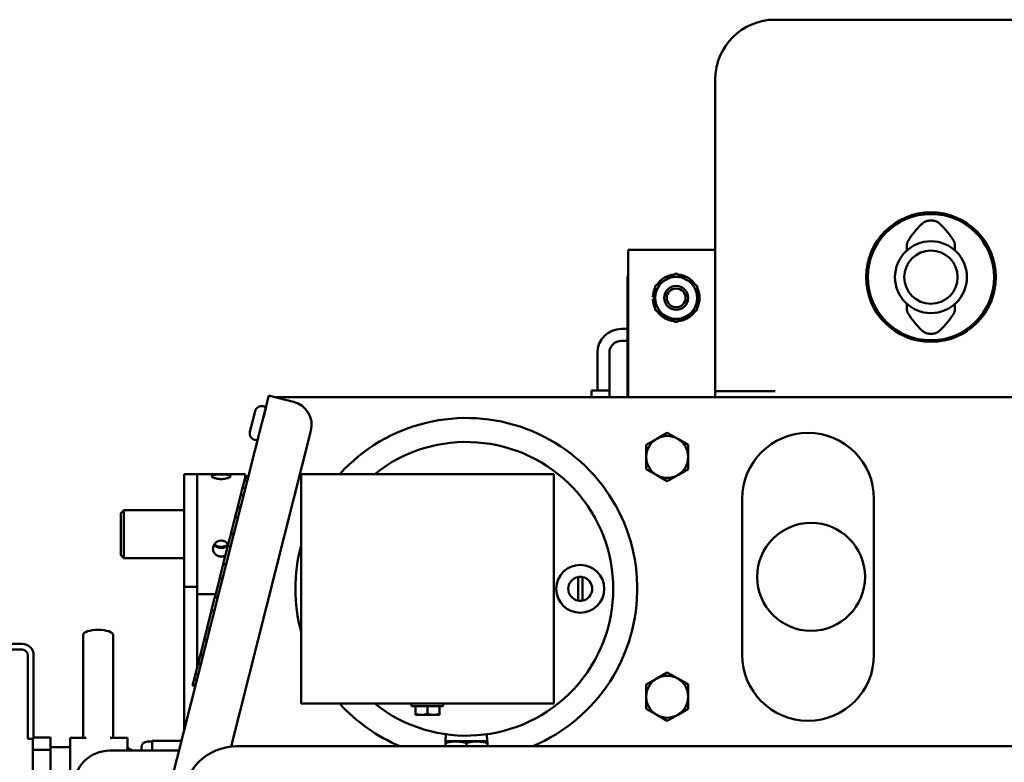
# Model space of a CAD drawing. Extents: x 244 to 483, y 95 to 246.
# Drawn here: x 321 to 331, y 138 to 146 of the extents above; entities that cross this region are included whole.
import ezdxf

# ---------------------------------------------------------------- set-up
doc = ezdxf.new("R2010")
doc.units = 0
doc.header["$LTSCALE"] = 0.5
doc.header["$MEASUREMENT"] = 0
doc.layers.add('Visible (ANSI)', color=7, linetype='CONTINUOUS', lineweight=50)

msp = doc.modelspace()

# ---------------------------------------------------------------- linework, layer by layer
at = {"layer": 'Visible (ANSI)'}
for p, q in [((331.80592, 146.16202), (328.55592, 146.16202)), ((327.93092, 142.28702), (327.93092, 145.53702)), ((327.02467, 142.80357), (327.02467, 143.76105)), ((327.02467, 143.76105), (327.93092, 143.76105)), ((329.93092, 143.75672), (329.93092, 143.81554)), ((330.43092, 143.81554), (330.43092, 143.75672)), ((327.41529, 143.45049), (327.52467, 143.51364)), ((327.52467, 143.51364), (327.63404, 143.45049)), ((327.0158, 142.22722), (327.0158, 143.48434)), ((327.0158, 143.48434), (327.02467, 143.48434)), ((327.30592, 143.38735), (327.41529, 143.45049)), ((327.63404, 143.45049), (327.74342, 143.38735)), ((327.30592, 143.26105), (327.30592, 143.38735)), ((327.74342, 143.38735), (327.74342, 143.26105)), ((327.28148, 143.27345), (327.30592, 143.27345)), ((327.30592, 143.24865), (327.28148, 143.24865)), ((327.30592, 143.13475), (327.30592, 143.26105)), ((327.74342, 143.26105), (327.74342, 143.13475)), ((327.41529, 143.07161), (327.30592, 143.13475)), ((327.74342, 143.13475), (327.63404, 143.07161)), ((329.93092, 143.13889), (329.93092, 143.19771)), ((330.43092, 143.19771), (330.43092, 143.13889)), ((327.52467, 143.00846), (327.41529, 143.07161)), ((327.63404, 143.07161), (327.52467, 143.00846)), ((326.9533, 142.93734), (327.0158, 142.93734)), ((326.9533, 142.81234), (327.0158, 142.81234)), ((327.02467, 142.80357), (327.02467, 142.77325)), ((327.02467, 142.28724), (327.02467, 142.77325)), ((326.7033, 142.29659), (326.7033, 142.68734)), ((326.8283, 142.22722), (326.8283, 142.68734)), ((326.6408, 142.22722), (326.6408, 142.29659)), ((326.8283, 142.29659), (326.6408, 142.29659)), ((327.02467, 142.22722), (327.02467, 142.28724)), ((327.93092, 142.22722), (327.93092, 142.28702)), ((327.93092, 142.28702), (328.30592, 142.28702)), ((328.55592, 142.28702), (328.30592, 142.28702)), ((321.8687, 136.66757), (323.2792, 142.24188)), ((323.2792, 142.24188), (323.36746, 142.21955)), ((323.33717, 142.22722), (327.9458, 142.22722)), ((323.36746, 142.21955), (323.5357, 142.17698)), ((328.30592, 142.22722), (327.9458, 142.22722)), ((328.30592, 142.22722), (332.05592, 142.22722)), ((323.08031, 141.86505), (323.13377, 142.07949)), ((323.21863, 142.13047), (323.24871, 142.12297)), ((323.2219, 142.01544), (323.24871, 142.12297)), ((323.22802, 142.04001), (323.22811, 142.03999)), ((323.71674, 141.87329), (322.88405, 138.5825)), ((323.1313, 141.7802), (323.16053, 141.77291)), ((327.21217, 141.72851), (327.32154, 141.79166)), ((327.32154, 141.79166), (327.43092, 141.85481)), ((327.43092, 141.85481), (327.54029, 141.79166)), ((327.54029, 141.79166), (327.64967, 141.72851)), ((327.21217, 141.60222), (327.21217, 141.72851)), ((327.64967, 141.72851), (327.64967, 141.60222)), ((327.21217, 141.47592), (327.21217, 141.60222)), ((327.64967, 141.60222), (327.64967, 141.47592)), ((327.32154, 141.41277), (327.21217, 141.47592)), ((327.64967, 141.47592), (327.54029, 141.41277)), ((322.39655, 140.24654), (322.39655, 141.42159)), ((322.53105, 141.42159), (322.39655, 141.42159)), ((322.53105, 141.42159), (322.53105, 140.24654)), ((322.53105, 140.21968), (322.53105, 141.42159)), ((322.53105, 141.42159), (323.03105, 141.42159)), ((323.0233, 141.35695), (323.00501, 141.28466)), ((323.0233, 141.35695), (323.02358, 141.35804)), ((323.03119, 141.38813), (323.02358, 141.35804)), ((323.02358, 141.35804), (323.05363, 141.35044)), ((323.03105, 141.42159), (323.03105, 141.38756)), ((323.03119, 141.38813), (323.0313, 141.38858)), ((323.06124, 141.38053), (323.03119, 141.38813)), ((323.0345, 141.40122), (323.0313, 141.38858)), ((323.0345, 141.40122), (323.06456, 141.39362)), ((323.61367, 141.42422), (323.89967, 141.42422)), ((323.61367, 141.42422), (323.61367, 139.03022)), ((325.96217, 141.42422), (323.89967, 141.42422)), ((325.96217, 141.42422), (326.24817, 141.42422)), ((326.24817, 141.42422), (326.24817, 139.03022)), ((327.43092, 141.34962), (327.32154, 141.41277)), ((327.54029, 141.41277), (327.43092, 141.34962)), ((323.00467, 141.28333), (322.98685, 141.21289)), ((323.00467, 141.28333), (323.00501, 141.28466)), ((323.03472, 141.27572), (323.00467, 141.28333)), ((322.98629, 141.21069), (322.95458, 141.08538)), ((322.98629, 141.21069), (322.98685, 141.21289)), ((322.98685, 141.21289), (323.0169, 141.20528)), ((328.21217, 139.53972), (328.21217, 141.16472)), ((329.58717, 141.16472), (329.58717, 139.53972)), ((322.95406, 141.0833), (322.92777, 140.97941)), ((322.95406, 141.0833), (322.95458, 141.08538)), ((322.98411, 141.0757), (322.95406, 141.0833)), ((321.73455, 141.01534), (321.7658, 141.04659)), ((321.73455, 141.01534), (321.73455, 140.57784)), ((321.7658, 141.04659), (321.7658, 140.54659)), ((322.39655, 141.04659), (321.7658, 141.04659)), ((322.92699, 140.97632), (322.88497, 140.81027)), ((322.92699, 140.97632), (322.92777, 140.97941)), ((322.92777, 140.97941), (322.95782, 140.9718)), ((322.88431, 140.80764), (322.85212, 140.68046)), ((322.88431, 140.80764), (322.88497, 140.81027)), ((322.91436, 140.80004), (322.88431, 140.80764)), ((322.85119, 140.67678), (322.80298, 140.48624)), ((322.85119, 140.67678), (322.85148, 140.67792)), ((322.85148, 140.67792), (322.85212, 140.68046)), ((322.85212, 140.68046), (322.88218, 140.67285)), ((321.73455, 140.57784), (321.7658, 140.54659)), ((322.39655, 140.54659), (321.7658, 140.54659)), ((322.80224, 140.48333), (322.76732, 140.34531)), ((322.80224, 140.48333), (322.80298, 140.48624)), ((322.8323, 140.47572), (322.80224, 140.48333)), ((322.76633, 140.3414), (322.71664, 140.14502)), ((322.76633, 140.3414), (322.76732, 140.34531)), ((322.76732, 140.34531), (322.79737, 140.3377)), ((326.50167, 140.10435), (326.50167, 140.35008)), ((326.54767, 140.35008), (326.54767, 140.10435)), ((322.53105, 140.24654), (322.39655, 140.24654)), ((322.39655, 140.24654), (322.39655, 138.75362)), ((322.53105, 139.41154), (322.53105, 140.21968)), ((322.53105, 140.17159), (322.72336, 140.17159)), ((322.7159, 140.14211), (322.68165, 140.00676)), ((322.7159, 140.14211), (322.71603, 140.14261)), ((322.74596, 140.1345), (322.7159, 140.14211)), ((322.71603, 140.14261), (322.71664, 140.14502)), ((322.68071, 140.00301), (322.6344, 139.82001)), ((322.68071, 140.00301), (322.68165, 140.00676)), ((322.68165, 140.00676), (322.71171, 139.99915)), ((322.63374, 139.81738), (322.60352, 139.69795)), ((322.63374, 139.81738), (322.6344, 139.82001)), ((322.66379, 139.80977), (322.63374, 139.81738)), ((321.34163, 138.67253), (321.34163, 139.74538)), ((321.65413, 138.67253), (321.65413, 139.74538)), ((320.70635, 139.65267), (314.86787, 139.65267)), ((322.6027, 139.69472), (322.56431, 139.54302)), ((322.6027, 139.69472), (322.60352, 139.69795)), ((322.60352, 139.69795), (322.63357, 139.69034)), ((320.70635, 139.59287), (314.86787, 139.59287)), ((320.76615, 138.6632), (320.76615, 139.53307)), ((320.82595, 138.6632), (320.82595, 139.53307)), ((322.56378, 139.54093), (322.54055, 139.44911)), ((322.56378, 139.54093), (322.56431, 139.54302)), ((322.59384, 139.53332), (322.56378, 139.54093)), ((322.53995, 139.44672), (322.51324, 139.34116)), ((322.53995, 139.44672), (322.54055, 139.44911)), ((322.54055, 139.44911), (322.5706, 139.4415)), ((322.5129, 139.33982), (322.49892, 139.2846)), ((322.5129, 139.33982), (322.51324, 139.34116)), ((322.54295, 139.33221), (322.5129, 139.33982)), ((327.32154, 139.29166), (327.43092, 139.35481)), ((327.43092, 139.35481), (327.54029, 139.29166)), ((322.48268, 139.2204), (322.48257, 139.21997)), ((322.48257, 139.21997), (322.51262, 139.21236)), ((322.48268, 139.2204), (322.48271, 139.22052)), ((322.48605, 139.23373), (322.48271, 139.22052)), ((322.48271, 139.22052), (322.51276, 139.21292)), ((322.48605, 139.23373), (322.48617, 139.23421)), ((322.51611, 139.22613), (322.48605, 139.23373)), ((322.49859, 139.28328), (322.48617, 139.23421)), ((322.49859, 139.28328), (322.49892, 139.2846)), ((322.49892, 139.2846), (322.52898, 139.277)), ((327.21217, 139.22851), (327.32154, 139.29166)), ((327.21217, 139.10222), (327.21217, 139.22851)), ((327.54029, 139.29166), (327.64967, 139.22851)), ((327.64967, 139.22851), (327.64967, 139.10222)), ((327.21217, 138.97592), (327.21217, 139.10222)), ((327.64967, 139.10222), (327.64967, 138.97592)), ((323.89967, 139.03022), (323.61367, 139.03022)), ((323.89967, 139.03022), (325.96217, 139.03022)), ((324.76692, 139.00522), (324.76692, 139.03022)), ((325.09492, 139.00522), (324.76692, 139.00522)), ((324.80592, 139.00522), (324.80592, 138.92762)), ((324.93092, 139.00522), (324.93092, 138.92762)), ((325.05592, 139.00522), (325.05592, 138.92762)), ((325.09492, 139.00522), (325.09492, 139.03022)), ((326.24817, 139.03022), (325.96217, 139.03022)), ((324.80592, 138.92762), (324.80592, 138.91385)), ((324.80824, 138.91222), (324.86842, 138.91222)), ((324.86842, 138.91222), (324.99342, 138.91222)), ((324.99342, 138.91222), (325.05359, 138.91222)), ((325.05592, 138.91385), (325.05592, 138.92762)), ((327.32154, 138.91277), (327.21217, 138.97592)), ((327.43092, 138.84962), (327.32154, 138.91277)), ((327.54029, 138.91277), (327.43092, 138.84962)), ((327.64967, 138.97592), (327.54029, 138.91277)), ((325.12267, 138.71081), (325.12139, 138.63711)), ((325.55166, 138.71081), (325.55295, 138.63711)), ((320.76615, 138.6632), (320.82595, 138.6632)), ((320.81655, 138.6632), (320.81655, 138.54897)), ((321.00055, 138.67541), (320.82595, 138.67541)), ((321.00055, 138.67541), (321.00055, 138.54897)), ((321.20755, 138.17253), (321.20755, 138.67253)), ((321.37254, 138.67253), (321.20755, 138.67253)), ((321.80355, 138.67253), (321.62322, 138.67253)), ((321.80355, 138.54017), (321.80355, 138.67253)), ((322.01305, 138.63453), (322.06055, 138.63453)), ((322.06055, 138.54017), (322.06055, 138.64153)), ((322.06055, 138.64153), (322.36818, 138.64153)), ((322.94368, 138.58567), (333.28137, 138.58567)), ((325.12139, 138.63711), (325.11842, 138.63573)), ((325.11842, 138.63573), (325.11842, 138.61995)), ((325.11842, 138.58567), (325.11842, 138.61995)), ((325.55295, 138.63711), (325.12139, 138.63711)), ((325.33717, 138.58567), (325.33717, 138.61995)), ((325.55295, 138.63711), (325.55592, 138.63573)), ((325.55592, 138.61995), (325.55592, 138.63573)), ((325.55592, 138.58567), (325.55592, 138.61995)), ((321.00055, 138.54897), (320.81655, 138.54897)), ((320.81655, 138.54897), (320.81655, 138.29609)), ((321.20755, 138.57503), (321.00055, 138.57503)), ((321.00055, 138.54897), (321.00055, 138.29609)), ((321.61876, 138.54017), (322.34253, 138.54017)), ((321.95055, 138.54017), (321.95055, 138.57203))]:
    msp.add_line(p, q, dxfattribs=at)
at = {"layer": 'Visible (ANSI)', "flags": 128}
for points in [[(330.08331, 144.02985), (330.08876, 144.03497), (330.09482, 144.03998), (330.10148, 144.04481), (330.10871, 144.04939), (330.11646, 144.05364), (330.1247, 144.05748), (330.13339, 144.06084), (330.14246, 144.06367), (330.15183, 144.06592), (330.16142, 144.06755), (330.17115, 144.06854), (330.18092, 144.06887), (330.19069, 144.06854), (330.20042, 144.06755), (330.21001, 144.06592), (330.21938, 144.06367), (330.22845, 144.06084), (330.23713, 144.05748), (330.24537, 144.05364), (330.25313, 144.04939), (330.26035, 144.04481), (330.26701, 144.03998), (330.27308, 144.03497), (330.27853, 144.02985)], [(329.93092, 143.81554), (329.93095, 143.8173), (329.93103, 143.81912), (329.93117, 143.82098), (329.93136, 143.82285), (329.93158, 143.8247), (329.93185, 143.82653), (329.93215, 143.82831), (329.93248, 143.83002), (329.93284, 143.83167), (329.93326, 143.83335), (329.93371, 143.83504), (329.93421, 143.83674), (329.93474, 143.83843), (329.9353, 143.8401), (329.93588, 143.84174), (329.93649, 143.84333), (329.93711, 143.84487), (329.93774, 143.84633), (329.93839, 143.84774), (329.93908, 143.84916), (329.93982, 143.85059), (329.94058, 143.852), (329.94139, 143.85339), (329.94221, 143.85475)], [(330.41962, 143.85475), (330.42045, 143.85339), (330.42125, 143.852), (330.42202, 143.85059), (330.42275, 143.84918), (330.42343, 143.84778), (330.42408, 143.84637), (330.42472, 143.84488), (330.42534, 143.84334), (330.42595, 143.84174), (330.42654, 143.8401), (330.4271, 143.83842), (330.42763, 143.83674), (330.42813, 143.83504), (330.42858, 143.83335), (330.42899, 143.83168), (330.42935, 143.83003), (330.42968, 143.82832), (330.42999, 143.82653), (330.43025, 143.8247), (330.43048, 143.82284), (330.43067, 143.82098), (330.4308, 143.81912), (330.43089, 143.8173), (330.43092, 143.81554)], [(329.94221, 143.09968), (329.94139, 143.10104), (329.94058, 143.10243), (329.93982, 143.10385), (329.93908, 143.10527), (329.93839, 143.10669), (329.93774, 143.1081), (329.93711, 143.10956), (329.93649, 143.1111), (329.93588, 143.11269), (329.9353, 143.11433), (329.93474, 143.116), (329.93421, 143.11769), (329.93371, 143.11939), (329.93326, 143.12109), (329.93284, 143.12276), (329.93248, 143.12442), (329.93215, 143.12612), (329.93185, 143.1279), (329.93158, 143.12973), (329.93136, 143.13159), (329.93117, 143.13345), (329.93103, 143.13531), (329.93095, 143.13713), (329.93092, 143.13889)], [(330.43092, 143.13889), (330.43089, 143.13713), (330.4308, 143.13531), (330.43067, 143.13345), (330.43048, 143.13159), (330.43025, 143.12973), (330.42999, 143.1279), (330.42968, 143.12612), (330.42935, 143.1244), (330.42899, 143.12275), (330.42858, 143.12108), (330.42813, 143.11939), (330.42763, 143.1177), (330.4271, 143.11601), (330.42654, 143.11434), (330.42595, 143.11269), (330.42534, 143.11109), (330.42472, 143.10955), (330.42408, 143.10807), (330.42343, 143.10666), (330.42275, 143.10525), (330.42202, 143.10384), (330.42125, 143.10243), (330.42045, 143.10104), (330.41962, 143.09968)], [(330.27853, 142.92458), (330.27308, 142.91946), (330.26701, 142.91446), (330.26035, 142.90962), (330.25313, 142.90504), (330.24537, 142.90079), (330.23713, 142.89695), (330.22845, 142.89359), (330.21938, 142.89076), (330.21001, 142.88851), (330.20042, 142.88688), (330.19069, 142.88589), (330.18092, 142.88556), (330.17115, 142.88589), (330.16142, 142.88688), (330.15183, 142.88851), (330.14246, 142.89076), (330.13339, 142.89359), (330.1247, 142.89695), (330.11646, 142.90079), (330.10871, 142.90504), (330.10148, 142.90962), (330.09482, 142.91446), (330.08876, 142.91946), (330.08331, 142.92458)], [(322.68305, 141.40305), (322.68387, 141.40595), (322.68636, 141.40864), (322.69052, 141.41103), (322.69632, 141.41306), (322.7035, 141.41474), (322.71175, 141.41607), (322.72117, 141.41711), (322.73185, 141.41794), (322.74351, 141.41854), (322.75587, 141.41895), (322.76852, 141.41917), (322.78105, 141.41924), (322.79357, 141.41917), (322.80622, 141.41895), (322.81858, 141.41854), (322.83025, 141.41794), (322.84093, 141.41711), (322.85034, 141.41607), (322.8586, 141.41474), (322.86578, 141.41306), (322.87157, 141.41103), (322.87574, 141.40864), (322.87822, 141.40595), (322.87905, 141.40305)], [(322.87905, 141.40305), (322.87822, 141.3999), (322.87574, 141.39647), (322.87157, 141.39289), (322.86578, 141.38928), (322.8586, 141.38579), (322.85034, 141.38256), (322.84093, 141.37962), (322.83025, 141.37697), (322.81858, 141.37477), (322.80622, 141.37317), (322.79357, 141.37219), (322.78105, 141.37186), (322.76852, 141.37219), (322.75587, 141.37317), (322.74351, 141.37477), (322.73185, 141.37697), (322.72117, 141.37962), (322.71175, 141.38256), (322.7035, 141.38579), (322.69632, 141.38928), (322.69052, 141.39289), (322.68636, 141.39647), (322.68387, 141.3999), (322.68305, 141.40305)], [(323.05345, 141.34972), (323.05218, 141.35004), (323.05092, 141.35036), (323.04965, 141.35068), (323.04839, 141.35099), (323.04713, 141.3513), (323.04587, 141.35161), (323.04461, 141.35192), (323.04335, 141.35223), (323.04209, 141.35254), (323.04083, 141.35284), (323.03957, 141.35315), (323.03832, 141.35345), (323.03706, 141.35375), (323.03581, 141.35405), (323.03455, 141.35434), (323.0333, 141.35464), (323.03205, 141.35493), (323.0308, 141.35523), (323.02955, 141.35552), (323.02829, 141.35581), (323.02705, 141.3561), (323.0258, 141.35638), (323.02455, 141.35667), (323.0233, 141.35695)], [(323.0313, 141.38858), (323.03254, 141.38825), (323.03378, 141.38792), (323.03501, 141.38759), (323.03625, 141.38726), (323.03749, 141.38693), (323.03874, 141.38661), (323.03998, 141.38628), (323.04122, 141.38595), (323.04247, 141.38562), (323.04372, 141.3853), (323.04496, 141.38497), (323.04621, 141.38464), (323.04746, 141.38432), (323.04871, 141.38399), (323.04997, 141.38367), (323.05122, 141.38335), (323.05248, 141.38302), (323.05373, 141.3827), (323.05499, 141.38238), (323.05625, 141.38205), (323.05751, 141.38173), (323.05877, 141.38141), (323.06004, 141.38109), (323.0613, 141.38077)], [(323.00501, 141.28466), (323.00623, 141.28429), (323.00746, 141.28393), (323.00869, 141.28357), (323.00992, 141.28321), (323.01116, 141.28286), (323.01239, 141.2825), (323.01363, 141.28215), (323.01487, 141.2818), (323.01611, 141.28145), (323.01735, 141.28111), (323.01859, 141.28076), (323.01983, 141.28042), (323.02108, 141.28007), (323.02233, 141.27973), (323.02358, 141.2794), (323.02483, 141.27906), (323.02608, 141.27873), (323.02734, 141.27839), (323.02859, 141.27806), (323.02985, 141.27773), (323.03111, 141.27741), (323.03237, 141.27708), (323.03364, 141.27676), (323.0349, 141.27644)], [(323.01653, 141.20384), (323.01527, 141.20416), (323.014, 141.20447), (323.01274, 141.20479), (323.01147, 141.2051), (323.01021, 141.2054), (323.00895, 141.20571), (323.00769, 141.20601), (323.00642, 141.20631), (323.00516, 141.2066), (323.0039, 141.20689), (323.00264, 141.20718), (323.00138, 141.20747), (323.00012, 141.20775), (322.99886, 141.20803), (322.9976, 141.20831), (322.99634, 141.20859), (322.99508, 141.20886), (322.99383, 141.20913), (322.99257, 141.20939), (322.99131, 141.20966), (322.99006, 141.20992), (322.9888, 141.21018), (322.98755, 141.21044), (322.98629, 141.21069)], [(322.95458, 141.08538), (322.9558, 141.08499), (322.95702, 141.0846), (322.95825, 141.08422), (322.95947, 141.08384), (322.9607, 141.08346), (322.96193, 141.08308), (322.96316, 141.08271), (322.96439, 141.08234), (322.96563, 141.08197), (322.96686, 141.08161), (322.9681, 141.08124), (322.96934, 141.08088), (322.97059, 141.08053), (322.97183, 141.08018), (322.97308, 141.07983), (322.97433, 141.07948), (322.97558, 141.07914), (322.97683, 141.07879), (322.97809, 141.07846), (322.97934, 141.07812), (322.9806, 141.07779), (322.98186, 141.07746), (322.98313, 141.07714), (322.98439, 141.07681)], [(322.95731, 140.96977), (322.95604, 140.97009), (322.95478, 140.97041), (322.95351, 140.97072), (322.95225, 140.97102), (322.95098, 140.97132), (322.94972, 140.97162), (322.94845, 140.97192), (322.94719, 140.9722), (322.94593, 140.97249), (322.94466, 140.97277), (322.9434, 140.97305), (322.94213, 140.97332), (322.94087, 140.97359), (322.93961, 140.97386), (322.93835, 140.97412), (322.93708, 140.97438), (322.93582, 140.97464), (322.93456, 140.97489), (322.9333, 140.97514), (322.93203, 140.97538), (322.93077, 140.97562), (322.92951, 140.97586), (322.92825, 140.97609), (322.92699, 140.97632)], [(322.88497, 140.81027), (322.88618, 140.80986), (322.8874, 140.80945), (322.88862, 140.80905), (322.88984, 140.80865), (322.89106, 140.80825), (322.89229, 140.80786), (322.89352, 140.80747), (322.89475, 140.80708), (322.89598, 140.8067), (322.89721, 140.80632), (322.89845, 140.80595), (322.89968, 140.80558), (322.90092, 140.80521), (322.90217, 140.80485), (322.90341, 140.80449), (322.90466, 140.80414), (322.90591, 140.80379), (322.90716, 140.80344), (322.90841, 140.8031), (322.90967, 140.80276), (322.91093, 140.80243), (322.91219, 140.8021), (322.91345, 140.80177), (322.91472, 140.80145)], [(322.69555, 140.6455), (322.69604, 140.65428), (322.69752, 140.6632), (322.7, 140.67207), (322.70349, 140.68067), (322.70793, 140.68885), (322.71316, 140.69644), (322.71905, 140.7033), (322.72556, 140.70943), (322.73288, 140.71499), (322.74089, 140.71984), (322.74943, 140.72381), (322.75837, 140.7268), (322.76749, 140.72878), (322.7766, 140.72977), (322.78558, 140.72976), (322.79469, 140.72877), (322.80381, 140.72677), (322.81274, 140.72378), (322.82128, 140.7198), (322.82928, 140.71494), (322.83659, 140.70938), (322.8431, 140.70324), (322.84898, 140.69637), (322.85421, 140.68877)], [(322.82562, 140.57576), (322.81893, 140.57227), (322.8119, 140.56937), (322.80463, 140.56708), (322.79722, 140.56543), (322.78978, 140.56439), (322.78242, 140.56397), (322.77511, 140.56416), (322.76769, 140.56496), (322.76025, 140.56638), (322.75291, 140.56843), (322.74579, 140.5711), (322.73896, 140.57438), (322.73252, 140.57818), (322.72653, 140.58245), (322.72107, 140.58709), (322.7161, 140.59216), (322.7115, 140.59776), (322.70736, 140.60382), (322.70377, 140.61027), (322.7008, 140.61705), (322.69849, 140.62407), (322.69685, 140.63122), (322.69587, 140.6384), (322.69555, 140.6455)], [(322.70924, 140.69095), (322.70934, 140.6908), (322.70945, 140.69065), (322.70955, 140.69049), (322.70966, 140.69034), (322.70977, 140.69019), (322.70988, 140.69004), (322.70998, 140.68989), (322.71009, 140.68974), (322.7102, 140.6896), (322.71031, 140.68945), (322.71042, 140.6893), (322.71053, 140.68915), (322.71064, 140.689), (322.71075, 140.68885), (322.71086, 140.68871), (322.71097, 140.68856), (322.71108, 140.68841), (322.71119, 140.68827), (322.71131, 140.68812), (322.71142, 140.68798), (322.71153, 140.68783), (322.71164, 140.68769), (322.71176, 140.68754), (322.71187, 140.6874)], [(322.71187, 140.6874), (322.71659, 140.68385), (322.72147, 140.68066), (322.72665, 140.67774), (322.73213, 140.67506), (322.73788, 140.67267), (322.74383, 140.67057), (322.74995, 140.66879), (322.75618, 140.66736), (322.76247, 140.66626), (322.76875, 140.66548), (322.77496, 140.66502), (322.78105, 140.66487), (322.78713, 140.66502), (322.79334, 140.66548), (322.79962, 140.66626), (322.80591, 140.66736), (322.81214, 140.66879), (322.81826, 140.67057), (322.82421, 140.67267), (322.82996, 140.67506), (322.83544, 140.67774), (322.84062, 140.68066), (322.8455, 140.68385), (322.85022, 140.6874)], [(322.85022, 140.6874), (322.85033, 140.68754), (322.85045, 140.68769), (322.85056, 140.68783), (322.85067, 140.68798), (322.85079, 140.68812), (322.8509, 140.68827), (322.85101, 140.68841), (322.85112, 140.68856), (322.85123, 140.68871), (322.85134, 140.68885), (322.85145, 140.689), (322.85156, 140.68915), (322.85167, 140.6893), (322.85178, 140.68945), (322.85189, 140.6896), (322.852, 140.68974), (322.85211, 140.68989), (322.85221, 140.69004), (322.85232, 140.69019), (322.85243, 140.69034), (322.85254, 140.69049), (322.85264, 140.69065), (322.85275, 140.6908), (322.85286, 140.69095)], [(322.88157, 140.67044), (322.8803, 140.67076), (322.87904, 140.67107), (322.87777, 140.67138), (322.87651, 140.67168), (322.87524, 140.67198), (322.87397, 140.67227), (322.87271, 140.67256), (322.87144, 140.67285), (322.87018, 140.67313), (322.86891, 140.6734), (322.86765, 140.67367), (322.86638, 140.67394), (322.86512, 140.6742), (322.86385, 140.67446), (322.86259, 140.67471), (322.86132, 140.67496), (322.86006, 140.6752), (322.85879, 140.67544), (322.85752, 140.67567), (322.85626, 140.67591), (322.85499, 140.67613), (322.85373, 140.67635), (322.85246, 140.67657), (322.85119, 140.67678)], [(322.80298, 140.48624), (322.80419, 140.48582), (322.80541, 140.4854), (322.80662, 140.48499), (322.80784, 140.48458), (322.80906, 140.48417), (322.81029, 140.48377), (322.81151, 140.48338), (322.81274, 140.48298), (322.81397, 140.48259), (322.8152, 140.48221), (322.81644, 140.48183), (322.81767, 140.48145), (322.81891, 140.48108), (322.82015, 140.48072), (322.8214, 140.48035), (322.82264, 140.47999), (322.82389, 140.47964), (322.82514, 140.47929), (322.82639, 140.47894), (322.82765, 140.4786), (322.8289, 140.47827), (322.83016, 140.47794), (322.83143, 140.47761), (322.83269, 140.47729)], [(322.79672, 140.33514), (322.79546, 140.33545), (322.79419, 140.33577), (322.79293, 140.33607), (322.79166, 140.33638), (322.7904, 140.33667), (322.78913, 140.33697), (322.78786, 140.33725), (322.7866, 140.33754), (322.78533, 140.33781), (322.78407, 140.33809), (322.7828, 140.33835), (322.78154, 140.33862), (322.78027, 140.33887), (322.779, 140.33913), (322.77774, 140.33938), (322.77647, 140.33962), (322.7752, 140.33986), (322.77394, 140.34009), (322.77267, 140.34032), (322.7714, 140.34055), (322.77013, 140.34077), (322.76887, 140.34099), (322.7676, 140.3412), (322.76633, 140.3414)], [(322.71664, 140.14502), (322.71785, 140.1446), (322.71907, 140.14418), (322.72028, 140.14377), (322.7215, 140.14336), (322.72272, 140.14295), (322.72395, 140.14255), (322.72517, 140.14215), (322.7264, 140.14176), (322.72763, 140.14137), (322.72886, 140.14099), (322.7301, 140.14061), (322.73133, 140.14023), (322.73257, 140.13986), (322.73381, 140.13949), (322.73506, 140.13913), (322.7363, 140.13877), (322.73755, 140.13842), (322.7388, 140.13807), (322.74005, 140.13772), (322.74131, 140.13738), (322.74256, 140.13705), (322.74382, 140.13671), (322.74509, 140.13639), (322.74635, 140.13606)], [(322.71108, 139.99669), (322.70982, 139.99701), (322.70855, 139.99732), (322.70729, 139.99763), (322.70602, 139.99793), (322.70476, 139.99823), (322.70349, 139.99852), (322.70222, 139.99881), (322.70096, 139.99909), (322.69969, 139.99937), (322.69843, 139.99965), (322.69716, 139.99992), (322.6959, 140.00018), (322.69463, 140.00044), (322.69336, 140.0007), (322.6921, 140.00095), (322.69083, 140.00119), (322.68957, 140.00144), (322.6883, 140.00167), (322.68704, 140.00191), (322.68577, 140.00214), (322.6845, 140.00236), (322.68324, 140.00258), (322.68197, 140.0028), (322.68071, 140.00301)], [(322.6344, 139.82001), (322.63562, 139.8196), (322.63683, 139.81919), (322.63805, 139.81879), (322.63927, 139.81839), (322.64049, 139.81799), (322.64172, 139.8176), (322.64295, 139.81721), (322.64418, 139.81682), (322.64541, 139.81644), (322.64664, 139.81606), (322.64788, 139.81569), (322.64911, 139.81532), (322.65035, 139.81495), (322.6516, 139.81459), (322.65284, 139.81423), (322.65409, 139.81388), (322.65534, 139.81353), (322.65659, 139.81318), (322.65784, 139.81284), (322.6591, 139.8125), (322.66036, 139.81216), (322.66162, 139.81183), (322.66288, 139.81151), (322.66414, 139.81118)], [(322.63303, 139.68822), (322.63177, 139.68854), (322.6305, 139.68885), (322.62923, 139.68916), (322.62797, 139.68947), (322.6267, 139.68977), (322.62544, 139.69007), (322.62417, 139.69036), (322.62291, 139.69065), (322.62165, 139.69093), (322.62038, 139.69121), (322.61912, 139.69149), (322.61785, 139.69176), (322.61659, 139.69203), (322.61533, 139.69229), (322.61406, 139.69255), (322.6128, 139.69281), (322.61154, 139.69306), (322.61027, 139.69331), (322.60901, 139.69356), (322.60775, 139.6938), (322.60649, 139.69403), (322.60522, 139.69427), (322.60396, 139.6945), (322.6027, 139.69472)], [(322.56431, 139.54302), (322.56553, 139.54263), (322.56675, 139.54224), (322.56798, 139.54185), (322.5692, 139.54147), (322.57043, 139.54109), (322.57166, 139.54072), (322.57289, 139.54034), (322.57412, 139.53997), (322.57536, 139.5396), (322.57659, 139.53924), (322.57783, 139.53887), (322.57907, 139.53852), (322.58031, 139.53816), (322.58156, 139.53781), (322.58281, 139.53746), (322.58405, 139.53711), (322.58531, 139.53676), (322.58656, 139.53642), (322.58781, 139.53609), (322.58907, 139.53575), (322.59033, 139.53542), (322.59159, 139.53509), (322.59285, 139.53477), (322.59412, 139.53444)], [(322.57021, 139.43993), (322.56894, 139.44025), (322.56768, 139.44057), (322.56641, 139.44088), (322.56515, 139.44119), (322.56388, 139.44149), (322.56262, 139.4418), (322.56136, 139.4421), (322.56009, 139.44239), (322.55883, 139.44269), (322.55757, 139.44298), (322.55631, 139.44326), (322.55505, 139.44355), (322.55379, 139.44383), (322.55253, 139.4441), (322.55127, 139.44438), (322.55001, 139.44465), (322.54875, 139.44492), (322.54749, 139.44519), (322.54623, 139.44545), (322.54497, 139.44571), (322.54372, 139.44597), (322.54246, 139.44622), (322.5412, 139.44647), (322.53995, 139.44672)], [(322.51324, 139.34116), (322.51446, 139.3408), (322.51569, 139.34044), (322.51692, 139.34008), (322.51815, 139.33972), (322.51939, 139.33936), (322.52062, 139.33901), (322.52186, 139.33866), (322.52309, 139.33831), (322.52433, 139.33796), (322.52558, 139.33761), (322.52682, 139.33726), (322.52806, 139.33692), (322.52931, 139.33658), (322.53056, 139.33624), (322.53181, 139.3359), (322.53306, 139.33556), (322.53431, 139.33523), (322.53557, 139.33489), (322.53682, 139.33456), (322.53808, 139.33423), (322.53934, 139.3339), (322.5406, 139.33358), (322.54187, 139.33326), (322.54313, 139.33293)], [(322.51274, 139.21284), (322.51148, 139.21316), (322.51022, 139.21348), (322.50895, 139.2138), (322.50769, 139.21412), (322.50643, 139.21443), (322.50517, 139.21475), (322.50391, 139.21507), (322.50266, 139.21539), (322.5014, 139.2157), (322.50015, 139.21602), (322.49889, 139.21633), (322.49764, 139.21665), (322.49639, 139.21696), (322.49514, 139.21728), (322.49389, 139.21759), (322.49264, 139.21791), (322.49139, 139.21822), (322.49014, 139.21853), (322.4889, 139.21885), (322.48765, 139.21916), (322.48641, 139.21947), (322.48516, 139.21978), (322.48392, 139.22009), (322.48268, 139.2204)], [(322.48617, 139.23421), (322.48741, 139.23387), (322.48865, 139.23354), (322.48988, 139.23321), (322.49112, 139.23288), (322.49236, 139.23255), (322.4936, 139.23222), (322.49485, 139.2319), (322.49609, 139.23157), (322.49734, 139.23124), (322.49858, 139.23091), (322.49983, 139.23059), (322.50108, 139.23026), (322.50233, 139.22993), (322.50358, 139.22961), (322.50483, 139.22928), (322.50609, 139.22896), (322.50734, 139.22864), (322.5086, 139.22831), (322.50986, 139.22799), (322.51112, 139.22767), (322.51238, 139.22734), (322.51364, 139.22702), (322.5149, 139.2267), (322.51617, 139.22638)], [(322.52876, 139.27613), (322.52749, 139.27645), (322.52623, 139.27676), (322.52497, 139.27708), (322.5237, 139.27739), (322.52244, 139.2777), (322.52118, 139.27801), (322.51992, 139.27832), (322.51866, 139.27863), (322.5174, 139.27893), (322.51614, 139.27923), (322.51488, 139.27953), (322.51363, 139.27983), (322.51237, 139.28013), (322.51111, 139.28043), (322.50986, 139.28072), (322.50861, 139.28101), (322.50735, 139.2813), (322.5061, 139.28159), (322.50485, 139.28188), (322.50359, 139.28216), (322.50234, 139.28244), (322.50109, 139.28272), (322.49984, 139.283), (322.49859, 139.28328)], [(325.11842, 138.61995), (325.12876, 138.62263), (325.13875, 138.62502), (325.14845, 138.62714), (325.15788, 138.62901), (325.16709, 138.63062), (325.1761, 138.632), (325.18496, 138.63315), (325.19368, 138.63409), (325.2023, 138.63481), (325.21084, 138.63532), (325.21933, 138.63563), (325.22779, 138.63573), (325.23626, 138.63563), (325.24475, 138.63532), (325.25329, 138.63481), (325.26191, 138.63409), (325.27063, 138.63315), (325.27948, 138.632), (325.2885, 138.63062), (325.29771, 138.62901), (325.30714, 138.62714), (325.31683, 138.62502), (325.32683, 138.62263), (325.33717, 138.61995)], [(325.33717, 138.61995), (325.34751, 138.62263), (325.3575, 138.62502), (325.3672, 138.62714), (325.37663, 138.62901), (325.38584, 138.63062), (325.39485, 138.632), (325.40371, 138.63315), (325.41243, 138.63409), (325.42105, 138.63481), (325.42959, 138.63532), (325.43808, 138.63563), (325.44654, 138.63573), (325.45501, 138.63563), (325.4635, 138.63532), (325.47204, 138.63481), (325.48066, 138.63409), (325.48938, 138.63315), (325.49823, 138.632), (325.50725, 138.63062), (325.51646, 138.62901), (325.52589, 138.62714), (325.53558, 138.62502), (325.54558, 138.62263), (325.55592, 138.61995)]]:
    msp.add_lwpolyline(points, dxfattribs=at)
at = {"layer": 'Visible (ANSI)'}
for centre, radius in [((330.18092, 143.47722), 0.676), ((330.18092, 143.47722), 0.65845), ((330.18092, 143.47722), 0.375), ((330.18092, 143.47722), 0.278), ((327.52467, 143.26105), 0.12506), ((327.52467, 143.26105), 0.09793), ((328.93092, 140.35222), 0.5625), ((326.52467, 140.22722), 0.25)]:
    msp.add_circle(centre, radius, dxfattribs=at)
for centre, radius, start, end in [((328.55592, 145.53702), 0.625, 90, 180), ((327.52467, 143.26105), 0.21875, 120, 180), ((327.52467, 143.26105), 0.2435, 93.942973, 146.057027), ((327.52467, 143.26105), 0.21875, 60, 120), ((327.52467, 143.26105), 0.2435, 33.942973, 86.057027), ((327.52467, 143.26105), 0.21875, 0, 60), ((327.52467, 143.26105), 0.2435, 153.942973, 177.081006), ((327.52467, 143.26105), 0.2435, 333.942973, 26.057027), ((327.52467, 143.26105), 0.2435, 182.918994, 206.057027), ((327.52467, 143.26105), 0.21875, 180, 240), ((327.52467, 143.26105), 0.21875, 300, 0), ((327.52467, 143.26105), 0.2435, 213.942973, 266.057027), ((327.52467, 143.26105), 0.2435, 273.942973, 326.057027), ((327.52467, 143.26105), 0.21875, 240, 300), ((326.9533, 142.68734), 0.25, 90, 180), ((326.9533, 142.68734), 0.125, 90, 180), ((323.47438, 141.93462), 0.25, 345.800255, 75.800255), ((323.20169, 142.06255), 0.07, 76, 166), ((325.33717, 140.22722), 1.7815, 292.862224, 137.785682), ((323.14823, 141.84812), 0.07, 166, 256), ((327.43092, 141.60222), 0.21875, 120, 180), ((327.43092, 141.60222), 0.21875, 60, 120), ((327.43092, 141.60222), 0.21875, 0, 60), ((328.89967, 141.16472), 0.6875, 0, 180), ((325.33717, 140.22722), 1.5315, 231.406081, 128.593919), ((327.43092, 141.60222), 0.21875, 180, 240), ((327.43092, 141.60222), 0.21875, 300, 0), ((327.43092, 141.60222), 0.21875, 240, 300), ((325.33717, 140.22722), 1.7815, 165.339659, 194.660341), ((326.52467, 140.22722), 0.125, 100.602836, 259.397164), ((326.52467, 140.22722), 0.125, 79.397164, 100.602836), ((326.52467, 140.22722), 0.125, 280.602836, 79.397164), ((326.52467, 140.22722), 0.125, 259.397164, 280.602836), ((320.70635, 139.53307), 0.1196, 0, 90), ((320.70635, 139.53307), 0.0598, 0, 90), ((328.89967, 139.53972), 0.6875, 180, 0), ((327.43092, 139.10222), 0.21875, 60, 120), ((327.43092, 139.10222), 0.21875, 120, 180), ((327.43092, 139.10222), 0.21875, 0, 60), ((327.43092, 139.10222), 0.21875, 180, 240), ((327.43092, 139.10222), 0.21875, 300, 0), ((325.33717, 140.22722), 1.7815, 222.214318, 247.137776), ((324.93092, 139.08899), 0.21517, 234.483982, 235.241247), ((324.93092, 139.08899), 0.21517, 304.758753, 305.516018), ((327.43092, 139.10222), 0.21875, 240, 300), ((322.01305, 138.57203), 0.0625, 90, 180), ((322.94368, 138.02317), 0.5625, 90, 180), ((321.61876, 138.16517), 0.375, 90, 180), ((321.94305, 138.72378), 0.20139, 226.156825, 245.746814)]:
    msp.add_arc(centre, radius, start, end, dxfattribs=at)
for centre, major_axis, ratio, start_param, end_param in [((331.70439, 143.47722), (1.87697, 0), 0.5841209, 2.61330206, 2.79005095), ((328.65745, 143.47722), (1.87697, 0), 0.5841209, 0.35154171, 0.52829059), ((331.70439, 143.47722), (1.87697, 0), 0.5841209, 3.49313436, 3.66988325), ((328.65745, 143.47722), (1.87697, 0), 0.5841209, 5.75489472, 5.9316436), ((322.78105, 140.73616), (0.0855, 0), 0.97034088, 3.76982067, 5.65495729), ((322.87417, 140.6412), (-0.12243, 0.03098), 0.24530307, 4.71238898, 4.96039728), ((322.74814, 140.14312), (-0.12603, 0.03189), 0.06627834, 1.33001495, 1.57079633), ((321.49788, 139.74538), (0.15625, 0), 0.35015083, 0, 3.14159265), ((324.86842, 139.08899), (0, -0.17678), 0.8660254, 5.86265097, 6.28318531), ((324.86842, 139.08899), (0, -0.17678), 0.8660254, 0, 0.42053434), ((324.99342, 139.08899), (0, -0.17678), 0.8660254, 5.86265097, 6.28318531), ((324.99342, 139.08899), (0, -0.17678), 0.8660254, 0, 0.42053434)]:
    msp.add_ellipse(centre, major_axis=major_axis, ratio=ratio, start_param=start_param, end_param=end_param, dxfattribs=at)

doc.saveas('drawing.dxf')
